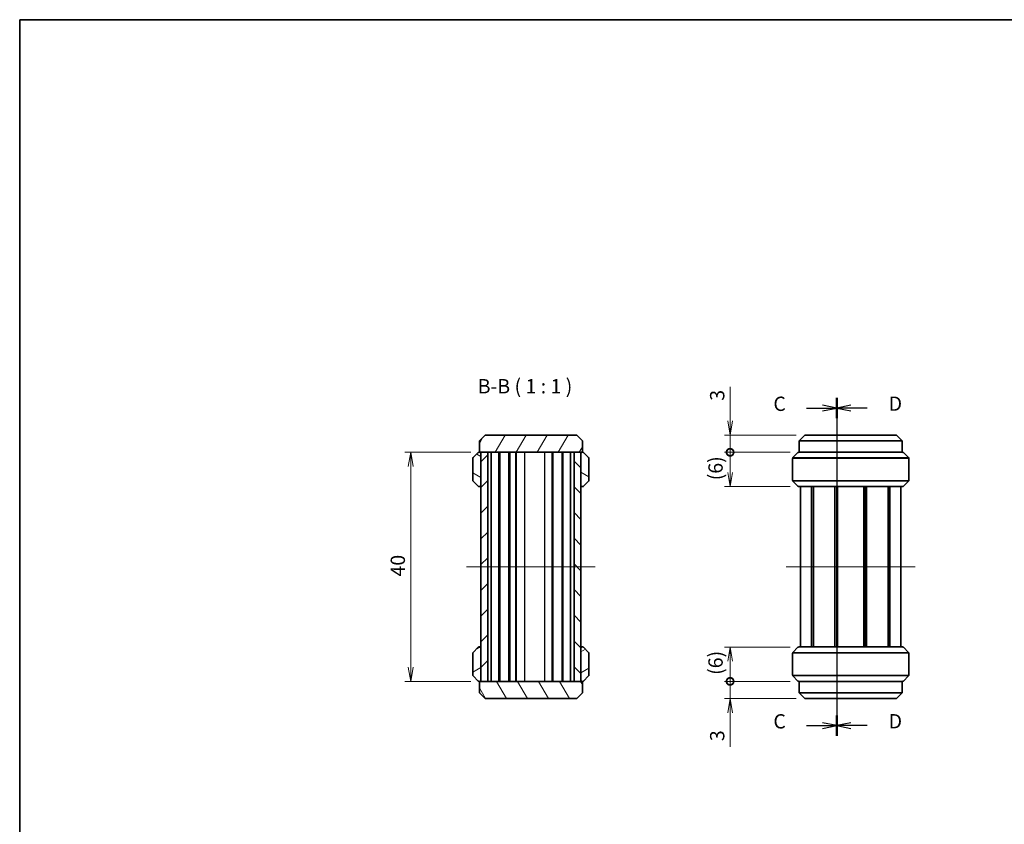
# Model space of a CAD drawing. Units: millimetres. Extents: x 14 to 1478, y 8 to 289.
# Drawn here: x 415 to 588, y 148 to 289 of the extents above; entities that cross this region are included whole.
import ezdxf

# ---------------------------------------------------------------- set-up
doc = ezdxf.new("R2010")
doc.units = ezdxf.units.MM
doc.layers.get('Defpoints').update_dxf_attribs({"lineweight": 25})
for name, color, linetype, lineweight in [('Border (ISO)', 7, 'Continuous', 35), ('Dimension (ISO)', 7, 'Continuous', 18), ('Dimension (ISO) @ 1', 7, 'Continuous', 18), ('Section Line (ISO)', 7, 'Continuous', 25), ('Symbol (ISO)', 7, 'Continuous', 18), ('Visible (ISO)', 7, 'Continuous', 35), ('Visible Narrow (ISO)', 7, 'Continuous', 25)]:
    doc.layers.add(name, color=color, linetype=linetype, lineweight=lineweight)
doc.layers.add('Centerline (ISO)', color=7, linetype='Continuous', lineweight=18, true_color=0x80ffff)
doc.layers.add('Hatch (ISO)', color=1, linetype='Continuous', lineweight=18, true_color=0xff0000)
doc.styles.add('Note Text (TK)', font='MS PGothic.ttf')
doc.dimstyles.new('Default - Method 1b (TK)', dxfattribs={"dimtxt": 2.5, "dimasz": 2.5, "dimexe": 1, "dimexo": 1.5, "dimgap": 1, "dimtad": 1, "dimrnd": 1e-08, "dimdsep": 46, "dimtxsty": 'Note Text (TK)', "dimblk": 'OPEN', "dimcen": 0.09, "dimdle": 5, "dimclrd": 100, "dimclre": 100, "dimclrt": 7, "dimadec": 1, "dimazin": 1, "dimtfac": 1, "dimtmove": 0, "dimatfit": 3, "dimldrblk": 'OPEN', "dimfxl": 0, "dimtolj": 1, "dimlwd": -1, "dimlwe": -1, "dimarcsym": 0})
pattern_1 = [(30, (401, -7e-15), (-1.5875, 2.74963), [])]
pattern_2 = [(150.0002, (401, -7e-15), (-1.58749, -2.749637), [])]

# ---------------------------------------------------------------- blocks, each defined once
blk = doc.blocks.new('図面枠 tk図枠')
at = {"layer": 'Border (ISO)'}
for q in [(405.5, 289), (14.5, 8)]:
    blk.add_line((14.5, 289), q, dxfattribs=at)
blk = doc.blocks.new('2dTransSection2')
at = {"layer": 'Section Line (ISO)', "linetype": 'Continuous'}
for p, q in [((157.23, 222.96), (157.23, 163.96)), ((151.93, 221.19), (154.73, 221.19)), ((157.23, 221.19), (154.73, 221.69)), ((154.73, 221.19), (157.23, 221.19)), ((154.73, 220.69), (157.23, 221.19)), ((151.93, 165.74), (154.73, 165.74)), ((157.23, 165.74), (154.73, 166.24)), ((154.73, 165.74), (157.23, 165.74)), ((154.73, 165.24), (157.23, 165.74))]:
    blk.add_line(p, q, dxfattribs=at)
at = {"layer": 'Section Line (ISO)', "linetype": 'Continuous', "lineweight": 50}
for p, q in [((157.23, 222.96), (157.23, 219.42)), ((157.23, 167.51), (157.23, 163.96))]:
    blk.add_line(p, q, dxfattribs=at)
at = {"layer": 'Section Line (ISO)', "char_height": 2.5, "attachment_point": 7, "style": 'Note Text (TK)'}
for insert in [(146.17, 219.9), (146.17, 164.45)]:
    blk.add_mtext('C', dxfattribs=dict(at, insert=insert))
blk = doc.blocks.new('2dTransSection3')
at = {"layer": 'Section Line (ISO)', "linetype": 'Continuous'}
for p, q in [((157.23, 222.96), (157.23, 163.96)), ((159.73, 221.69), (157.23, 221.19)), ((159.73, 221.19), (157.23, 221.19)), ((157.23, 221.19), (159.73, 220.69)), ((162.54, 221.19), (159.73, 221.19)), ((159.73, 166.24), (157.23, 165.74)), ((159.73, 165.74), (157.23, 165.74)), ((157.23, 165.74), (159.73, 165.24)), ((162.54, 165.74), (159.73, 165.74))]:
    blk.add_line(p, q, dxfattribs=at)
at = {"layer": 'Section Line (ISO)', "linetype": 'Continuous', "lineweight": 50}
for p, q in [((157.23, 222.96), (157.23, 219.42)), ((157.23, 167.51), (157.23, 163.96))]:
    blk.add_line(p, q, dxfattribs=at)
at = {"layer": 'Section Line (ISO)', "char_height": 2.5, "attachment_point": 7, "style": 'Note Text (TK)'}
for insert in [(166.31, 219.92), (166.31, 164.46)]:
    blk.add_mtext('D', dxfattribs=dict(at, insert=insert))
blk = doc.blocks.new('_Open')
at = {"color": 0, "linetype": 'ByBlock', "lineweight": -2}
for p, q in [((-1, 0.167), (0, 0)), ((-1, -0.167), (0, 0)), ((0, 0), (-1, 0))]:
    blk.add_line(p, q, dxfattribs=at)
blk = doc.blocks.new('*D40')
at = {"layer": 'Defpoints', "color": 0, "transparency": 16777216}
for p in [(495.81, 213.46), (483.81, 173.46), (495.81, 173.46)]:
    blk.add_point(p, dxfattribs=at)
at = {"layer": 'Dimension (ISO)', "color": 100, "transparency": 16777216}
for p, q in [((494.31, 213.46), (482.81, 213.46)), ((483.81, 210.96), (483.81, 175.96)), ((494.31, 173.46), (482.81, 173.46))]:
    blk.add_line(p, q, dxfattribs=at)
at = {"layer": 'Dimension (ISO)', "color": 100, "transparency": 16777216, "xscale": 2.5, "yscale": 2.5, "zscale": 2.5}
for p, rotation in [((483.81, 213.46), 90), ((483.81, 173.46), 270)]:
    blk.add_blockref('_Open', p, dxfattribs=dict(at, rotation=rotation))
at = {"layer": 'Dimension (ISO)', "color": 7, "transparency": 16777216, "insert": (481.56, 191.77), "char_height": 2.5, "attachment_point": 4, "rotation": 90, "style": 'Note Text (TK)'}
blk.add_mtext('\\A1;40', dxfattribs=at)
blk = doc.blocks.new('_DotSmall')
at = {"color": 0, "linetype": 'ByBlock', "const_width": 0.5}
blk.add_lwpolyline([(-0.0625, 0, 1), (0.0625, 0, 1)], format="xyb", close=True, dxfattribs=at)
blk = doc.blocks.new('*D41')
at = {"layer": 'Defpoints', "color": 0, "transparency": 16777216}
for p in [(539.61, 216.46), (552.68, 216.46), (551.61, 213.46)]:
    blk.add_point(p, dxfattribs=at)
at = {"layer": 'Dimension (ISO)', "color": 100, "transparency": 16777216}
for p, q in [((539.61, 218.96), (539.61, 224.91)), ((551.18, 216.46), (538.61, 216.46)), ((539.61, 213.46), (539.61, 216.46)), ((550.11, 213.46), (538.61, 213.46)), ((539.61, 213.46), (539.61, 210.96))]:
    blk.add_line(p, q, dxfattribs=at)
at = {"layer": 'Dimension (ISO)', "color": 100, "transparency": 16777216, "xscale": 2.5, "yscale": 2.5, "zscale": 2.5}
for name, p, rotation in [('_Open', (539.61, 216.46), 270), ('_DotSmall', (539.61, 213.46), 90)]:
    blk.add_blockref(name, p, dxfattribs=dict(at, rotation=rotation))
at = {"layer": 'Dimension (ISO)', "color": 7, "transparency": 16777216, "insert": (537.36, 222.46), "char_height": 2.5, "attachment_point": 4, "rotation": 90, "style": 'Note Text (TK)'}
blk.add_mtext('\\A1;3', dxfattribs=at)
blk = doc.blocks.new('*D42')
at = {"layer": 'Defpoints', "color": 0, "transparency": 16777216}
for p in [(539.61, 213.46), (551.61, 213.46), (551.61, 207.46)]:
    blk.add_point(p, dxfattribs=at)
at = {"layer": 'Dimension (ISO)', "color": 100, "transparency": 16777216}
for p, q in [((550.11, 213.46), (538.61, 213.46)), ((539.61, 209.96), (539.61, 213.46)), ((550.11, 207.46), (538.61, 207.46))]:
    blk.add_line(p, q, dxfattribs=at)
at = {"layer": 'Dimension (ISO)', "color": 100, "transparency": 16777216, "xscale": 2.5, "yscale": 2.5, "zscale": 2.5}
for name, p, rotation in [('_DotSmall', (539.61, 213.46), 90), ('_Open', (539.61, 207.46), 270)]:
    blk.add_blockref(name, p, dxfattribs=dict(at, rotation=rotation))
at = {"layer": 'Dimension (ISO)', "color": 7, "transparency": 16777216, "insert": (537.07, 208.57), "char_height": 2.5, "attachment_point": 4, "rotation": 90, "style": 'Note Text (TK)'}
blk.add_mtext('\\A1;(6)', dxfattribs=at)
blk = doc.blocks.new('*D43')
at = {"layer": 'Defpoints', "color": 0, "transparency": 16777216}
for p in [(539.61, 179.46), (551.61, 179.46), (551.61, 173.46)]:
    blk.add_point(p, dxfattribs=at)
at = {"layer": 'Dimension (ISO)', "color": 100, "transparency": 16777216}
for p, q in [((550.11, 179.46), (538.61, 179.46)), ((539.61, 173.46), (539.61, 176.96)), ((550.11, 173.46), (538.61, 173.46))]:
    blk.add_line(p, q, dxfattribs=at)
at = {"layer": 'Dimension (ISO)', "color": 100, "transparency": 16777216, "xscale": 2.5, "yscale": 2.5, "zscale": 2.5}
for name, p, rotation in [('_Open', (539.61, 179.46), 90), ('_DotSmall', (539.61, 173.46), 270)]:
    blk.add_blockref(name, p, dxfattribs=dict(at, rotation=rotation))
at = {"layer": 'Dimension (ISO)', "color": 7, "transparency": 16777216, "insert": (537.07, 174.59), "char_height": 2.5, "attachment_point": 4, "rotation": 90, "style": 'Note Text (TK)'}
blk.add_mtext('\\A1;(6)', dxfattribs=at)
blk = doc.blocks.new('*D44')
at = {"layer": 'Defpoints', "color": 0, "transparency": 16777216}
for p in [(539.61, 173.46), (551.61, 173.46), (552.68, 170.46)]:
    blk.add_point(p, dxfattribs=at)
at = {"layer": 'Dimension (ISO)', "color": 100, "transparency": 16777216}
for p, q in [((539.61, 173.46), (539.61, 178.46)), ((550.11, 173.46), (538.61, 173.46)), ((539.61, 173.46), (539.61, 170.46)), ((551.18, 170.46), (538.61, 170.46)), ((539.61, 167.96), (539.61, 162.02))]:
    blk.add_line(p, q, dxfattribs=at)
at = {"layer": 'Dimension (ISO)', "color": 100, "transparency": 16777216, "xscale": 2.5, "yscale": 2.5, "zscale": 2.5}
for name, p, rotation in [('_DotSmall', (539.61, 173.46), 270), ('_Open', (539.61, 170.46), 90)]:
    blk.add_blockref(name, p, dxfattribs=dict(at, rotation=rotation))
at = {"layer": 'Dimension (ISO)', "color": 7, "transparency": 16777216, "insert": (537.36, 163.02), "char_height": 2.5, "attachment_point": 4, "rotation": 90, "style": 'Note Text (TK)'}
blk.add_mtext('\\A1;3', dxfattribs=at)

msp = doc.modelspace()

# ---------------------------------------------------------------- hatches: boundary and pattern name
at = {"layer": 'Hatch (ISO)'}
h = msp.add_hatch(dxfattribs=at)
h.set_pattern_fill('ANSI31', color=256, scale=25.4, angle=14.999978, style=0)
h.set_pattern_definition([(60, (401, -7e-15), (-2.74963, 1.5875), [])])
h.paths.add_polyline_path([(496.8106, 216.464), (495.8106, 215.464), (495.8106, 213.464), (513.8106, 213.464), (513.8106, 215.464), (512.8106, 216.464)])
h = msp.add_hatch(dxfattribs=at)
h.set_pattern_fill('ANSI31', color=256, scale=25.4, angle=105.000246, style=0)
h.set_pattern_definition(pattern_2)
edge = h.paths.add_edge_path()
edge.add_ellipse((495.8606, 207.664), major_axis=(0.2, 0), ratio=1, start_angle=270, end_angle=360)
edge.add_line((496.0606, 207.664), (496.0606, 213.264))
edge.add_ellipse((495.8606, 213.264), major_axis=(0, 0.2), ratio=1, start_angle=270, end_angle=360)
edge.add_line((495.8606, 213.464), (495.7434, 213.464))
edge.add_ellipse((495.7434, 213.264), major_axis=(-0.2, 0), ratio=1, start_angle=270, end_angle=315)
edge.add_line((495.602, 213.4054), (494.7191, 212.5226))
edge.add_ellipse((494.8606, 212.3811), major_axis=(-0.1414, -0.1414), ratio=1, start_angle=270, end_angle=315)
edge.add_line((494.6606, 212.3811), (494.6606, 208.5468))
edge.add_ellipse((494.8606, 208.5468), major_axis=(0, -0.2), ratio=1, start_angle=270, end_angle=315)
edge.add_line((494.7191, 208.4054), (495.602, 207.5226))
edge.add_ellipse((495.7434, 207.664), major_axis=(0.1414, -0.1414), ratio=1, start_angle=270, end_angle=315)
edge.add_line((495.7434, 207.464), (495.8606, 207.464))
h = msp.add_hatch(dxfattribs=at)
h.set_pattern_fill('ANSI31', color=256, scale=25.4, style=0)
h.set_pattern_definition([(45, (401, -7e-15), (-2.245064, 2.245064), [])])
h.paths.add_polyline_path([(496.0606, 213.464), (496.0606, 173.464), (497.2606, 173.464), (497.2606, 213.464)])
h = msp.add_hatch(dxfattribs=at)
h.set_pattern_fill('ANSI31', color=256, scale=25.4, angle=90.00021, style=0)
h.set_pattern_definition([(135.0002, (401, -7e-15), (-2.245056, -2.245072), [])])
h.paths.add_polyline_path([(513.5606, 173.464), (513.5606, 213.464), (512.3606, 213.464), (512.3606, 173.464)])
h = msp.add_hatch(dxfattribs=at)
h.set_pattern_fill('ANSI31', color=256, scale=25.4, angle=105.000246, style=0)
h.set_pattern_definition(pattern_2)
edge = h.paths.add_edge_path()
edge.add_ellipse((514.7606, 212.3811), major_axis=(0, 0.2), ratio=1, start_angle=270, end_angle=315)
edge.add_line((514.902, 212.5226), (514.0191, 213.4054))
edge.add_ellipse((513.8777, 213.264), major_axis=(-0.1414, 0.1414), ratio=1, start_angle=270, end_angle=315)
edge.add_line((513.8777, 213.464), (513.7606, 213.464))
edge.add_ellipse((513.7606, 213.264), major_axis=(-0.2, 0), ratio=1, start_angle=270, end_angle=360)
edge.add_line((513.5606, 213.264), (513.5606, 207.664))
edge.add_ellipse((513.7606, 207.664), major_axis=(0, -0.2), ratio=1, start_angle=270, end_angle=360)
edge.add_line((513.7606, 207.464), (513.8777, 207.464))
edge.add_ellipse((513.8777, 207.664), major_axis=(0.2, 0), ratio=1, start_angle=270, end_angle=315)
edge.add_line((514.0191, 207.5226), (514.902, 208.4054))
edge.add_ellipse((514.7606, 208.5468), major_axis=(0.1414, 0.1414), ratio=1, start_angle=270, end_angle=315)
edge.add_line((514.9606, 208.5468), (514.9606, 212.3811))
h = msp.add_hatch(dxfattribs=at)
h.set_pattern_fill('ANSI31', color=256, scale=25.4, angle=-14.999978, style=0)
h.set_pattern_definition(pattern_1)
edge = h.paths.add_edge_path()
edge.add_ellipse((494.8606, 174.5468), major_axis=(0, -0.2), ratio=1, start_angle=270, end_angle=315)
edge.add_line((494.7191, 174.4054), (495.602, 173.5226))
edge.add_ellipse((495.7434, 173.664), major_axis=(0.1414, -0.1414), ratio=1, start_angle=270, end_angle=315)
edge.add_line((495.7434, 173.464), (495.8606, 173.464))
edge.add_ellipse((495.8606, 173.664), major_axis=(0.2, 0), ratio=1, start_angle=270, end_angle=360)
edge.add_line((496.0606, 173.664), (496.0606, 179.264))
edge.add_ellipse((495.8606, 179.264), major_axis=(0, 0.2), ratio=1, start_angle=270, end_angle=360)
edge.add_line((495.8606, 179.464), (495.7434, 179.464))
edge.add_ellipse((495.7434, 179.264), major_axis=(-0.2, 0), ratio=1, start_angle=270, end_angle=315)
edge.add_line((495.602, 179.4054), (494.7191, 178.5226))
edge.add_ellipse((494.8606, 178.3811), major_axis=(-0.1414, -0.1414), ratio=1, start_angle=270, end_angle=315)
edge.add_line((494.6606, 178.3811), (494.6606, 174.5468))
h = msp.add_hatch(dxfattribs=at)
h.set_pattern_fill('ANSI31', color=256, scale=25.4, angle=-14.999978, style=0)
h.set_pattern_definition(pattern_1)
edge = h.paths.add_edge_path()
edge.add_ellipse((513.7606, 179.264), major_axis=(-0.2, 0), ratio=1, start_angle=270, end_angle=360)
edge.add_line((513.5606, 179.264), (513.5606, 173.664))
edge.add_ellipse((513.7606, 173.664), major_axis=(0, -0.2), ratio=1, start_angle=270, end_angle=360)
edge.add_line((513.7606, 173.464), (513.8777, 173.464))
edge.add_ellipse((513.8777, 173.664), major_axis=(0.2, 0), ratio=1, start_angle=270, end_angle=315)
edge.add_line((514.0191, 173.5226), (514.902, 174.4054))
edge.add_ellipse((514.7606, 174.5468), major_axis=(0.1414, 0.1414), ratio=1, start_angle=270, end_angle=315)
edge.add_line((514.9606, 174.5468), (514.9606, 178.3811))
edge.add_ellipse((514.7606, 178.3811), major_axis=(0, 0.2), ratio=1, start_angle=270, end_angle=315)
edge.add_line((514.902, 178.5226), (514.0191, 179.4054))
edge.add_ellipse((513.8777, 179.264), major_axis=(-0.1414, 0.1414), ratio=1, start_angle=270, end_angle=315)
edge.add_line((513.8777, 179.464), (513.7606, 179.464))
h = msp.add_hatch(dxfattribs=at)
h.set_pattern_fill('ANSI31', color=256, scale=25.4, angle=75.000175, style=0)
h.set_pattern_definition([(120.0002, (401, -7e-15), (-2.749626, -1.58751), [])])
h.paths.add_polyline_path([(512.8106, 170.464), (513.8106, 171.464), (513.8106, 173.464), (495.8106, 173.464), (495.8106, 171.464), (496.8106, 170.464)])

# ---------------------------------------------------------------- linework, layer by layer
at = {"layer": 'Centerline (ISO)', "linetype": 'Continuous'}
for p, q in [((493.5606, 193.464), (516.0606, 193.464)), ((549.4318, 193.464), (571.9318, 193.464))]:
    msp.add_line(p, q, dxfattribs=at)
at = {"layer": 'Visible (ISO)'}
for p, q in [((496.8106, 216.464), (495.8106, 215.464)), ((495.8106, 215.464), (495.8106, 213.464)), ((512.8106, 216.464), (496.8106, 216.464)), ((513.8106, 215.464), (512.8106, 216.464)), ((513.8106, 213.464), (513.8106, 215.464)), ((551.6818, 215.464), (552.6818, 216.464)), ((569.6818, 215.464), (551.6818, 215.464)), ((551.6818, 215.464), (551.6818, 213.464)), ((552.6818, 216.464), (568.6818, 216.464)), ((568.6818, 216.464), (569.6818, 215.464)), ((569.6818, 215.464), (569.6818, 213.464)), ((495.602, 213.4054), (494.7191, 212.5226)), ((495.8606, 213.464), (495.7434, 213.464)), ((495.8106, 213.464), (513.8106, 213.464)), ((496.0606, 213.464), (496.0606, 173.464)), ((497.2606, 213.464), (496.0606, 213.464)), ((497.2606, 173.464), (497.2606, 213.464)), ((497.8822, 173.464), (497.8822, 213.464)), ((499.2106, 173.464), (499.2106, 213.464)), ((499.3606, 173.464), (499.3606, 213.464)), ((500.9606, 173.464), (500.9606, 213.464)), ((501.1106, 173.464), (501.1106, 213.464)), ((502.1606, 173.464), (502.1606, 213.464)), ((502.2606, 173.464), (502.2606, 213.464)), ((508.6606, 173.464), (508.6606, 213.464)), ((510.2606, 173.464), (510.2606, 213.464)), ((510.4106, 173.464), (510.4106, 213.464)), ((511.7389, 173.464), (511.7389, 213.464)), ((513.5606, 213.464), (512.3606, 213.464)), ((512.3606, 213.464), (512.3606, 173.464)), ((513.5606, 173.464), (513.5606, 213.464)), ((513.8777, 213.464), (513.7606, 213.464)), ((514.902, 212.5226), (514.0191, 213.4054)), ((550.5904, 212.5226), (551.4732, 213.4054)), ((551.6147, 213.464), (569.749, 213.464)), ((570.7732, 212.5226), (569.8904, 213.4054)), ((494.6606, 212.3811), (494.6606, 208.5468)), ((496.0606, 207.664), (496.0606, 213.264)), ((513.5606, 213.264), (513.5606, 207.664)), ((514.9606, 208.5468), (514.9606, 212.3811)), ((550.5318, 208.5468), (550.5318, 212.3811)), ((570.8318, 208.5468), (570.8318, 212.3811)), ((494.7191, 208.4054), (495.602, 207.5226)), ((514.0191, 207.5226), (514.902, 208.4054)), ((551.4732, 207.5226), (550.5904, 208.4054)), ((569.8904, 207.5226), (570.7732, 208.4054)), ((495.7434, 207.464), (495.8606, 207.464)), ((495.8606, 207.464), (496.0606, 207.464)), ((513.5606, 207.464), (513.7606, 207.464)), ((513.7606, 207.464), (513.8777, 207.464)), ((569.749, 207.464), (551.6147, 207.464)), ((551.9318, 179.464), (551.9318, 207.464)), ((553.8467, 179.464), (553.8467, 207.464)), ((554.1652, 179.464), (554.1652, 207.464)), ((557.9247, 179.464), (557.9247, 207.464)), ((558.2318, 179.464), (558.2318, 207.464)), ((558.2318, 179.464), (558.2318, 207.464)), ((558.3968, 179.464), (558.3968, 207.464)), ((562.9668, 179.464), (562.9668, 207.464)), ((563.1318, 179.464), (563.1318, 207.464)), ((563.4389, 179.464), (563.4389, 207.464)), ((567.1984, 179.464), (567.1984, 207.464)), ((567.517, 179.464), (567.517, 207.464)), ((569.4318, 179.464), (569.4318, 207.464)), ((495.602, 179.4054), (494.7191, 178.5226)), ((495.8606, 179.464), (495.7434, 179.464)), ((496.0606, 179.464), (495.8606, 179.464)), ((496.0606, 173.664), (496.0606, 179.264)), ((513.7606, 179.464), (513.5606, 179.464)), ((513.5606, 179.264), (513.5606, 173.664)), ((513.8777, 179.464), (513.7606, 179.464)), ((514.902, 178.5226), (514.0191, 179.4054)), ((551.4732, 179.4054), (550.5904, 178.5226)), ((551.6147, 179.464), (569.749, 179.464)), ((569.8904, 179.4054), (570.7732, 178.5226)), ((494.6606, 178.3811), (494.6606, 174.5468)), ((514.9606, 174.5468), (514.9606, 178.3811)), ((550.5318, 178.3811), (550.5318, 174.5468)), ((570.8318, 178.3811), (570.8318, 174.5468)), ((494.7191, 174.4054), (495.602, 173.5226)), ((514.0191, 173.5226), (514.902, 174.4054)), ((550.5904, 174.4054), (551.4732, 173.5226)), ((570.7732, 174.4054), (569.8904, 173.5226)), ((495.7434, 173.464), (495.8606, 173.464)), ((513.8106, 173.464), (495.8106, 173.464)), ((495.8106, 173.464), (495.8106, 171.464)), ((496.0606, 173.464), (497.2606, 173.464)), ((512.3606, 173.464), (513.5606, 173.464)), ((513.7606, 173.464), (513.8777, 173.464)), ((513.8106, 171.464), (513.8106, 173.464)), ((569.749, 173.464), (551.6147, 173.464)), ((551.6818, 171.464), (551.6818, 173.464)), ((569.6818, 171.464), (569.6818, 173.464)), ((495.8106, 171.464), (496.8106, 170.464)), ((496.8106, 170.464), (512.8106, 170.464)), ((512.8106, 170.464), (513.8106, 171.464)), ((552.6818, 170.464), (551.6818, 171.464)), ((551.6818, 171.464), (569.6818, 171.464)), ((568.6818, 170.464), (552.6818, 170.464)), ((569.6818, 171.464), (568.6818, 170.464))]:
    msp.add_line(p, q, dxfattribs=at)
for centre, start, end in [((495.7434, 213.264), 90, 135), ((495.8606, 213.264), 0, 90), ((513.7606, 213.264), 90, 180), ((513.8777, 213.264), 45, 90), ((551.6147, 213.264), 90, 135), ((569.749, 213.264), 45, 90), ((494.8606, 212.3811), 135, 180), ((514.7606, 212.3811), 0, 45), ((550.7318, 212.3811), 135, 180), ((570.6318, 212.3811), 0, 45), ((494.8606, 208.5468), 180, 225), ((514.7606, 208.5468), 315, 0), ((550.7318, 208.5468), 180, 225), ((570.6318, 208.5468), 315, 0), ((495.7434, 207.664), 225, 270), ((495.8606, 207.664), 270, 0), ((513.7606, 207.664), 180, 270), ((513.8777, 207.664), 270, 315), ((551.6147, 207.664), 225, 270), ((569.749, 207.664), 270, 315), ((495.7434, 179.264), 90, 135), ((495.8606, 179.264), 0, 90), ((513.7606, 179.264), 90, 180), ((513.8777, 179.264), 45, 90), ((551.6147, 179.264), 90, 135), ((569.749, 179.264), 45, 90), ((494.8606, 178.3811), 135, 180), ((514.7606, 178.3811), 0, 45), ((550.7318, 178.3811), 135, 180), ((570.6318, 178.3811), 0, 45), ((494.8606, 174.5468), 180, 225), ((514.7606, 174.5468), 315, 0), ((550.7318, 174.5468), 180, 225), ((570.6318, 174.5468), 315, 0), ((495.7434, 173.664), 225, 270), ((495.8606, 173.664), 270, 0), ((513.7606, 173.664), 180, 270), ((513.8777, 173.664), 270, 315), ((551.6147, 173.664), 225, 270), ((569.749, 173.664), 270, 315)]:
    msp.add_arc(centre, 0.2, start, end, dxfattribs=at)
at = {"layer": 'Visible Narrow (ISO)'}
for p, q in [((503.7606, 173.464), (503.7606, 213.464)), ((507.2543, 173.464), (507.2543, 213.464)), ((508.4981, 173.464), (508.4981, 213.464)), ((569.8904, 213.4054), (551.4732, 213.4054)), ((570.8318, 212.3811), (550.5318, 212.3811)), ((550.5904, 212.5226), (570.7732, 212.5226)), ((550.5318, 208.5468), (570.8318, 208.5468)), ((570.7732, 208.4054), (550.5904, 208.4054)), ((551.4732, 207.5226), (569.8904, 207.5226)), ((569.8904, 179.4054), (551.4732, 179.4054)), ((570.8318, 178.3811), (550.5318, 178.3811)), ((550.5904, 178.5226), (570.7732, 178.5226)), ((550.5318, 174.5468), (570.8318, 174.5468)), ((570.7732, 174.4054), (550.5904, 174.4054)), ((551.4732, 173.5226), (569.8904, 173.5226))]:
    msp.add_line(p, q, dxfattribs=at)

# ---------------------------------------------------------------- block references
msp.add_blockref('図面枠 tk図枠', (401, 0))
at = {"layer": 'Section Line (ISO)'}
for name in ['2dTransSection2', '2dTransSection3']:
    msp.add_blockref(name, (401, 0), dxfattribs=at)

# ---------------------------------------------------------------- texts
at = {"layer": 'Symbol (ISO)', "color": 7, "insert": (495.5212, 222.965), "char_height": 2.5, "attachment_point": 7, "style": 'Note Text (TK)'}
msp.add_mtext('B-B ( 1 : 1 )', dxfattribs=at)

# ---------------------------------------------------------------- dimensions: what is measured, and where the dimension line sits
at = {"layer": 'Dimension (ISO) @ 1', "color": 100, "true_color": 0x00ff3f}
for base, p1, p2, angle, override, picture, middle in [((539.6147, 216.464), (551.6147, 213.464), (552.6818, 216.464), 90, {"dimscale": 1, "dimgap": 1, "dimdec": 2, "dimblk1": 'DotSmall', "dimblk2": 'Open', "dimsah": 1, "dimdle": 0, "dimtol": 0, "dimlim": 0, "dimtp": 0, "dimtm": 0, "dimtdec": 2, "dimtix": 0, "dimtofl": 1, "dimtmove": 0, "dimatfit": 1}, '*D41', (539.6147, 223.1884)), ((483.8106, 173.464), (495.8106, 213.464), (495.8106, 173.464), 270, {"dimscale": 1, "dimgap": 1, "dimdec": 2, "dimtol": 0, "dimlim": 0, "dimtp": 0, "dimtm": 0, "dimtdec": 2, "dimtix": 0, "dimtofl": 0, "dimtmove": 0, "dimatfit": 1}, '*D40', (483.8106, 193.464)), ((539.6147, 173.464), (552.6818, 170.464), (551.6147, 173.464), 90, {"dimscale": 1, "dimgap": 1, "dimdec": 2, "dimblk1": 'Open', "dimblk2": 'DotSmall', "dimsah": 1, "dimdle": 0, "dimtol": 0, "dimlim": 0, "dimtp": 0, "dimtm": 0, "dimtdec": 2, "dimtix": 0, "dimtofl": 1, "dimtmove": 0, "dimatfit": 1}, '*D44', (539.6147, 163.7395))]:
    dim = msp.add_linear_dim(base=base, p1=p1, p2=p2, angle=angle, dimstyle='Default - Method 1b (TK)', override=override, dxfattribs=at)
    dim.commit()
    dim.dimension.update_dxf_attribs({"geometry": picture, "text_midpoint": middle, "dimtype": 128})
for base, p1, p2, override, picture, middle in [((539.6147, 213.464), (551.6147, 207.464), (551.6147, 213.464), {"dimscale": 1, "dimgap": 1, "dimdec": 2, "dimblk1": 'Open', "dimblk2": 'DotSmall', "dimsah": 1, "dimdle": 0, "dimtol": 0, "dimlim": 0, "dimtp": 0, "dimtm": 0, "dimtdec": 2, "dimtix": 0, "dimtofl": 1, "dimtmove": 0, "dimatfit": 1}, '*D42', (539.6147, 210.454)), ((539.6147, 179.464), (551.6147, 173.464), (551.6147, 179.464), {"dimscale": 1, "dimgap": 1, "dimdec": 2, "dimblk1": 'DotSmall', "dimblk2": 'Open', "dimsah": 1, "dimdle": 0, "dimtol": 0, "dimlim": 0, "dimtp": 0, "dimtm": 0, "dimtdec": 2, "dimtix": 0, "dimtofl": 1, "dimtmove": 0, "dimatfit": 1}, '*D43', (539.6147, 176.474))]:
    dim = msp.add_linear_dim(base=base, p1=p1, p2=p2, angle=90, text='(<>)', dimstyle='Default - Method 1b (TK)', override=override, dxfattribs=at)
    dim.commit()
    dim.dimension.update_dxf_attribs({"geometry": picture, "text_midpoint": middle, "dimtype": 128})

doc.saveas('drawing.dxf')
